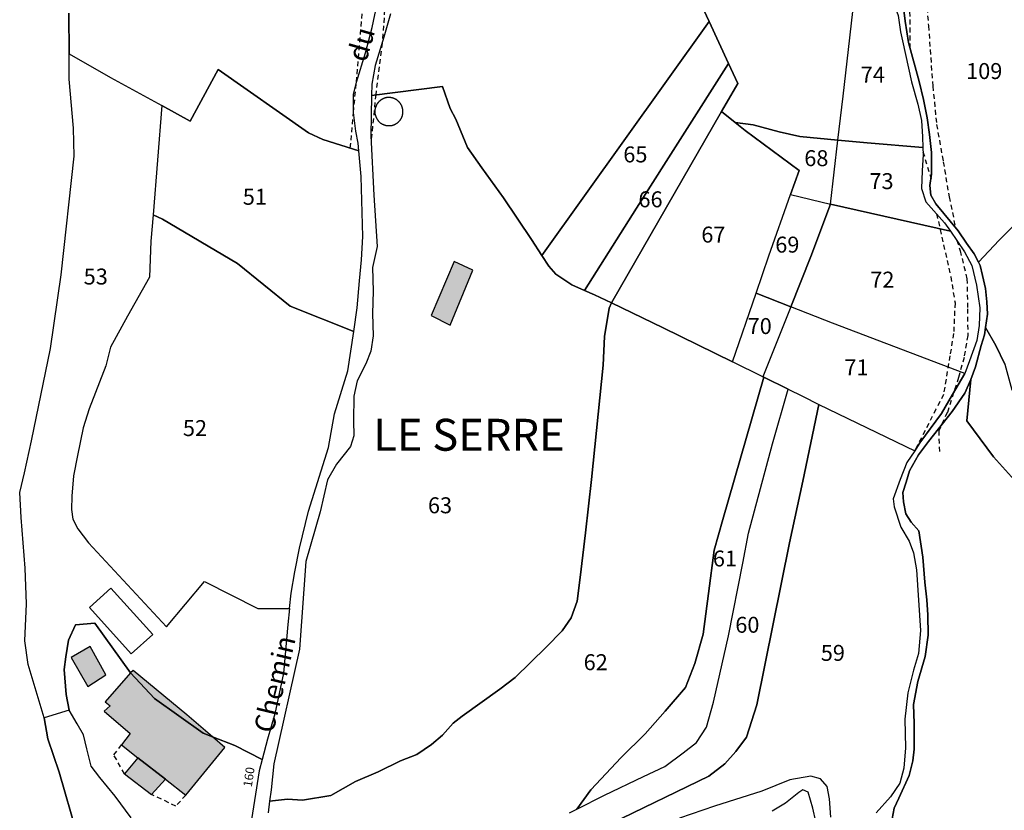
# Model space of a CAD drawing. Units: metres. Extents: x 1037811 to 1042294, y 6308478 to 6312707.
# Drawn here: x 1040979 to 1041102, y 6312427 to 6312526 of the extents above; entities that cross this region are included whole.
import ezdxf
from ezdxf.enums import TextEntityAlignment as Align

# ---------------------------------------------------------------- set-up
doc = ezdxf.new("R2010")
doc.units = ezdxf.units.M
doc.linetypes.add('TOPO1', pattern=[1, 0.6, -0.4])
for name, color, linetype in [('ig_cad_bati_dur', 152, 'CONTINUOUS'), ('ig_cad_bati_dur_hach', 24, 'CONTINUOUS'), ('ig_cad_bati_leger', 215, 'CONTINUOUS'), ('ig_cad_bati_leger_hach', 243, 'CONTINUOUS'), ('ig_cad_detail_lineaire', 252, 'TOPO1'), ('ig_cad_hydro', 140, 'CONTINUOUS'), ('ig_cad_lieudit', 7, 'ByLayer'), ('ig_cad_lieudit_texte', 210, 'CONTINUOUS'), ('ig_cad_nom_voie', 8, 'CONTINUOUS'), ('ig_cad_numero_voie', 40, 'CONTINUOUS'), ('ig_cad_parcel', 3, 'CONTINUOUS'), ('ig_cad_parcel_num', 3, 'CONTINUOUS'), ('ig_cad_piscine_etang_bassin', 4, 'CONTINUOUS')]:
    doc.layers.add(name, color=color, linetype=linetype)
doc.styles.add('Times New Roman', font='times.ttf')

msp = doc.modelspace()

# ---------------------------------------------------------------- hatches: boundary and pattern name
at = {"layer": 'ig_cad_bati_dur_hach'}
for points in [[(1040985.43, 6312446.19), (1040987.54, 6312442.55), (1040989.81, 6312444.03), (1040987.84, 6312447.56)], [(1041003.16, 6312436.23), (1041002.01, 6312436.68), (1040995.89, 6312441.05), (1040992.87, 6312444.26), (1040989.71, 6312440.62), (1040990.33, 6312440.13), (1040989.56, 6312439.47), (1040992.84, 6312436.66), (1040991.76, 6312435.23), (1040993.82, 6312433.62), (1040997.27, 6312430.92), (1040999.8, 6312428.94), (1041004.7, 6312434.9)], [(1041003.16, 6312436.23), (1040999.94, 6312439.01), (1040993.23, 6312444.55), (1040992.87, 6312444.26), (1040995.89, 6312441.05), (1041002.01, 6312436.68)]]:
    msp.add_hatch(color=256, dxfattribs=at).paths.add_polyline_path(points)
at = {"layer": 'ig_cad_bati_leger_hach'}
for points in [[(1041033.46, 6312495.85), (1041030.58, 6312489.06), (1041032.94, 6312487.83), (1041035.8, 6312494.75)], [(1040997.27, 6312430.92), (1040993.82, 6312433.62), (1040992.14, 6312431.6), (1040995.53, 6312429)]]:
    msp.add_hatch(color=256, dxfattribs=at).paths.add_polyline_path(points)

# ---------------------------------------------------------------- linework, layer by layer
at = {"layer": 'ig_cad_bati_dur'}
for points in [[(1040985.43, 6312446.19), (1040987.54, 6312442.55), (1040989.81, 6312444.03), (1040987.84, 6312447.56)], [(1041003.16, 6312436.23), (1041002.01, 6312436.68), (1040995.89, 6312441.05), (1040992.87, 6312444.26), (1040989.71, 6312440.62), (1040990.33, 6312440.13), (1040989.56, 6312439.47), (1040992.84, 6312436.66), (1040991.76, 6312435.23), (1040993.82, 6312433.62), (1040997.27, 6312430.92), (1040999.8, 6312428.94), (1041004.7, 6312434.9)], [(1041003.16, 6312436.23), (1040999.94, 6312439.01), (1040993.23, 6312444.55), (1040992.87, 6312444.26), (1040995.89, 6312441.05), (1041002.01, 6312436.68)]]:
    msp.add_lwpolyline(points, close=True, dxfattribs=at)
at = {"layer": 'ig_cad_bati_leger'}
for points in [[(1041033.46, 6312495.85), (1041030.58, 6312489.06), (1041032.94, 6312487.83), (1041035.8, 6312494.75)], [(1040997.27, 6312430.92), (1040993.82, 6312433.62), (1040992.14, 6312431.6), (1040995.53, 6312429)]]:
    msp.add_lwpolyline(points, close=True, dxfattribs=at)
at = {"layer": 'ig_cad_detail_lineaire'}
for points in [[(1041020.44, 6312510.05), (1041020.83, 6312514.52), (1041021.2, 6312518.33), (1041022.39, 6312532.11), (1041022.45, 6312547.88), (1041021.29, 6312563.55), (1041020.92, 6312568.33), (1041019.84, 6312580.25), (1041019.4, 6312589.33)], [(1041103.49, 6312540.9), (1041097.13, 6312554.27), (1041093.43, 6312555.92), (1041090.47, 6312553.75), (1041089.32, 6312550.46), (1041088.58, 6312547.58), (1041089.31, 6312540.37), (1041090.28, 6312532.81), (1041090.54, 6312529.15), (1041090.6, 6312522.57)], [(1041102.66, 6312536.94), (1041099.9, 6312543.65), (1041097.3, 6312548.95), (1041095.84, 6312551.8), (1041093.72, 6312552.77), (1041092.44, 6312551.51), (1041091.62, 6312549.33), (1041091.46, 6312546.76), (1041092.02, 6312536.6), (1041092.92, 6312525.38), (1041093.46, 6312517.82), (1041093.94, 6312513), (1041094.77, 6312508.33), (1041095.51, 6312503.92), (1041096.3, 6312500.11)], [(1041025.65, 6312551.25), (1041025.35, 6312548.79), (1041025.41, 6312548.33), (1041026.07, 6312537.46), (1041026.89, 6312535.12), (1041027, 6312530.91), (1041026.87, 6312530.3), (1041024.99, 6312529.52), (1041024.89, 6312529.36), (1041024.43, 6312523.2), (1041023.63, 6312516.76), (1041023.04, 6312510.87)], [(1041092.23, 6312509.59), (1041093.24, 6312506.25)], [(1041093.94, 6312501.81), (1041095.71, 6312493.92), (1041096.25, 6312490.63), (1041096.07, 6312486.82), (1041095.61, 6312484.02), (1041094.81, 6312479.16), (1041093.86, 6312477.3), (1041091.19, 6312472.11)], [(1041096.49, 6312498.48), (1041096.89, 6312497.17), (1041097.74, 6312493.66), (1041097.82, 6312489.9), (1041097.84, 6312486.56), (1041097.38, 6312483.78), (1041096.68, 6312481.28), (1041095.28, 6312476.88), (1041094.2, 6312474.61), (1041094.29, 6312471.82)], [(1040992.14, 6312431.6), (1040990.78, 6312433.99), (1040991.76, 6312435.23)], [(1040999.8, 6312428.94), (1040998.57, 6312427.55), (1040995.53, 6312429)]]:
    msp.add_lwpolyline(points, dxfattribs=at)
at = {"layer": 'ig_cad_hydro'}
for points in [[(1041089.13, 6312526.65), (1041089.42, 6312524.63), (1041089.67, 6312523.49), (1041090.8, 6312518.35), (1041091.59, 6312515.57), (1041092.04, 6312513.51), (1041092.16, 6312511.46), (1041092.21, 6312510.13), (1041092.24, 6312509.25), (1041092.14, 6312507.19), (1041092.04, 6312504.99), (1041092.61, 6312503.3), (1041093.94, 6312501.81), (1041094.94, 6312500.67), (1041095.68, 6312499.62), (1041096.49, 6312498.48), (1041097.43, 6312497.05), (1041098.36, 6312495.31), (1041098.96, 6312492.87), (1041099.37, 6312490.04), (1041099.28, 6312487.79), (1041098.98, 6312485.93), (1041098.05, 6312483.37), (1041097.46, 6312481.78), (1041095.94, 6312479.14), (1041094.55, 6312476.79), (1041091.85, 6312473.08), (1041091.19, 6312472.11), (1041090.21, 6312470.65), (1041089.37, 6312468.5), (1041088.48, 6312466.06), (1041088.63, 6312465.09), (1041089.47, 6312462.51), (1041090.52, 6312460.75), (1041091.05, 6312459.29), (1041091.42, 6312457.18), (1041091.91, 6312449.57), (1041091.67, 6312446.67), (1041091.06, 6312444.6), (1041090.35, 6312441.75), (1041089.94, 6312438.44), (1041090.05, 6312434.88), (1041089.83, 6312432.33), (1041089.32, 6312430.45), (1041088.17, 6312428.7), (1041086.37, 6312426.72)], [(1041088.35, 6312425.95), (1041088.61, 6312427.29), (1041089.19, 6312428.54), (1041090.49, 6312431.41), (1041090.94, 6312433.25), (1041091.12, 6312434.71), (1041091.13, 6312437.93), (1041091.06, 6312440.29), (1041091.57, 6312443.18), (1041092.51, 6312446.29), (1041092.89, 6312448.98), (1041092.86, 6312451.55), (1041092.71, 6312453.42), (1041092.48, 6312455.63), (1041092.21, 6312458.77), (1041091.7, 6312462.07), (1041090.76, 6312463.15), (1041090.1, 6312464.21), (1041089.79, 6312465.72), (1041089.72, 6312466.86), (1041090.12, 6312468.16), (1041090.54, 6312469.59), (1041091.66, 6312471.58), (1041092.92, 6312473.28), (1041095.91, 6312477.03), (1041097.47, 6312479.31), (1041098.25, 6312481.02), (1041098.83, 6312482.64), (1041099.54, 6312485.28), (1041099.95, 6312486.63), (1041100.08, 6312487.55), (1041100.3, 6312489.22), (1041100.24, 6312490.79), (1041100.05, 6312492.46), (1041099.69, 6312494.06), (1041099.41, 6312495.32), (1041099.18, 6312495.75), (1041098.64, 6312496.8), (1041097.68, 6312498.14), (1041096.66, 6312499.66), (1041093.84, 6312503.06), (1041093.23, 6312504.16), (1041093.11, 6312505.34), (1041093.31, 6312506.79), (1041093.28, 6312509.48), (1041093.05, 6312511.76), (1041092.74, 6312513.84), (1041092.31, 6312516.13), (1041091.75, 6312518.41), (1041090.41, 6312523.28), (1041089.98, 6312525.94), (1041089.82, 6312527.33)]]:
    msp.add_lwpolyline(points, dxfattribs=at)
at = {"layer": 'ig_cad_lieudit'}
for points in [[(1041089.82, 6312527.33), (1041089.98, 6312525.94), (1041090.41, 6312523.28), (1041091.75, 6312518.41), (1041092.31, 6312516.13), (1041092.74, 6312513.84), (1041093.05, 6312511.76), (1041093.28, 6312509.48), (1041093.31, 6312506.79), (1041093.11, 6312505.34), (1041093.23, 6312504.16), (1041093.84, 6312503.06), (1041096.66, 6312499.66), (1041097.68, 6312498.14), (1041098.64, 6312496.8), (1041099.18, 6312495.75), (1041099.41, 6312495.32), (1041099.69, 6312494.06), (1041100.05, 6312492.46), (1041100.24, 6312490.79), (1041100.3, 6312489.22), (1041100.08, 6312487.55), (1041099.95, 6312486.63), (1041099.54, 6312485.28), (1041098.83, 6312482.64), (1041098.25, 6312481.02), (1041097.47, 6312479.31), (1041095.91, 6312477.03), (1041092.92, 6312473.28), (1041091.66, 6312471.58), (1041090.54, 6312469.59), (1041090.12, 6312468.16), (1041089.72, 6312466.86), (1041089.79, 6312465.72), (1041090.1, 6312464.21), (1041090.76, 6312463.15), (1041091.7, 6312462.07), (1041092.21, 6312458.77), (1041092.48, 6312455.63), (1041092.71, 6312453.42), (1041092.86, 6312451.55), (1041092.89, 6312448.98), (1041092.51, 6312446.29), (1041091.57, 6312443.18), (1041091.06, 6312440.29), (1041091.13, 6312437.93), (1041091.12, 6312434.71), (1041090.94, 6312433.25), (1041090.49, 6312431.41), (1041089.19, 6312428.54), (1041088.61, 6312427.29), (1041088.35, 6312425.95)], [(1041088.35, 6312425.95), (1041088.61, 6312427.29), (1041089.19, 6312428.54), (1041090.49, 6312431.41), (1041090.94, 6312433.25), (1041091.12, 6312434.71), (1041091.13, 6312437.93), (1041091.06, 6312440.29), (1041091.57, 6312443.18), (1041092.51, 6312446.29), (1041092.89, 6312448.98), (1041092.86, 6312451.55), (1041092.71, 6312453.42), (1041092.48, 6312455.63), (1041092.21, 6312458.77), (1041091.7, 6312462.07), (1041090.76, 6312463.15), (1041090.1, 6312464.21), (1041089.79, 6312465.72), (1041089.72, 6312466.86), (1041090.12, 6312468.16), (1041090.54, 6312469.59), (1041091.66, 6312471.58), (1041092.92, 6312473.28), (1041095.91, 6312477.03), (1041097.47, 6312479.31), (1041098.25, 6312481.02), (1041098.83, 6312482.64), (1041099.54, 6312485.28), (1041099.95, 6312486.63), (1041100.08, 6312487.55), (1041100.3, 6312489.22), (1041100.24, 6312490.79), (1041100.05, 6312492.46), (1041099.69, 6312494.06), (1041099.41, 6312495.32), (1041099.18, 6312495.75), (1041098.64, 6312496.8), (1041097.68, 6312498.14), (1041096.66, 6312499.66), (1041093.84, 6312503.06), (1041093.23, 6312504.16), (1041093.11, 6312505.34), (1041093.31, 6312506.79), (1041093.28, 6312509.48), (1041093.05, 6312511.76), (1041092.74, 6312513.84), (1041092.31, 6312516.13), (1041091.75, 6312518.41), (1041090.41, 6312523.28), (1041089.98, 6312525.94), (1041089.82, 6312527.33)]]:
    msp.add_lwpolyline(points, dxfattribs=at)
at = {"layer": 'ig_cad_parcel'}
for points in [[(1041067.84, 6312520.65), (1041069.01, 6312518.14), (1041066.99, 6312514.62), (1041068.68, 6312513.26), (1041070.95, 6312512.95), (1041074.2, 6312512.1), (1041076.81, 6312511.49), (1041081.57, 6312511.06), (1041082.22, 6312516.55), (1041083.96, 6312531.62), (1041084.69, 6312537.14), (1041085.13, 6312538.95), (1041086.33, 6312542.5), (1041086.91, 6312545.02), (1041087.14, 6312546.41), (1041058, 6312541.99), (1041062.01, 6312533.23), (1041065.41, 6312525.91)], [(1041081.57, 6312511.06), (1041082.22, 6312516.55), (1041083.96, 6312531.62), (1041084.69, 6312537.14), (1041085.13, 6312538.95), (1041086.33, 6312542.5), (1041085.61, 6312539.26), (1041085.46, 6312537.83), (1041085.52, 6312536.46), (1041085.84, 6312534.96), (1041086.59, 6312533.17), (1041088.19, 6312529.22), (1041089.13, 6312526.65), (1041089.42, 6312524.63), (1041089.67, 6312523.49), (1041090.8, 6312518.35), (1041091.59, 6312515.57), (1041092.04, 6312513.51), (1041092.16, 6312511.46), (1041092.21, 6312510.13), (1041085.23, 6312510.7)], [(1041044.46, 6312496.59), (1041045.32, 6312495.26), (1041046.22, 6312494.24), (1041048.22, 6312492.9), (1041049.79, 6312492.2), (1041056.33, 6312502.53), (1041067.84, 6312520.65), (1041065.41, 6312525.91), (1041060.06, 6312518.42)], [(1040985.18, 6312521.87), (1040990.36, 6312518.91), (1040996.8, 6312515.38), (1040995.71, 6312501.7), (1040995.44, 6312498.36), (1040995.27, 6312493.88), (1040992.51, 6312488.99), (1040990.38, 6312485.1), (1040989.79, 6312482.75), (1040987.68, 6312477.37), (1040986.95, 6312474.97), (1040986.25, 6312471.5), (1040985.74, 6312468.94), (1040985.52, 6312466.39), (1040985.49, 6312464.73), (1040985.65, 6312463.52), (1040986.28, 6312462.33), (1040987.6, 6312460.56), (1040997.41, 6312450.01), (1041002.17, 6312455.73), (1041008.85, 6312452.32), (1041012.83, 6312452.31), (1041012.61, 6312450.33), (1041012.05, 6312444.24), (1041010.97, 6312439.12), (1041010.05, 6312435.94), (1041009.39, 6312433.39), (1041005.97, 6312435.15), (1041003.16, 6312436.23), (1041002.01, 6312436.68), (1040995.89, 6312441.05), (1040992.87, 6312444.26), (1040988.42, 6312450.49), (1040985.97, 6312450.28), (1040985.09, 6312448.34), (1040984.79, 6312446.25), (1040984.56, 6312444.66), (1040984.83, 6312441.55), (1040985.18, 6312439.6), (1040982.06, 6312438.62), (1040980.05, 6312445.3), (1040979.65, 6312448.28), (1040979.84, 6312452.9), (1040979.69, 6312457.38), (1040979.19, 6312463.73), (1040978.99, 6312466.88), (1040979.59, 6312469.33), (1040980.46, 6312473.33), (1040982.85, 6312484.92), (1040984.17, 6312494.14), (1040985.81, 6312509.05), (1040985.74, 6312512.55), (1040985.2, 6312518.68)], [(1041067.84, 6312520.65), (1041056.33, 6312502.53), (1041049.79, 6312492.2), (1041051.07, 6312491.64), (1041053.2, 6312490.63), (1041066.99, 6312514.62), (1041069.01, 6312518.14)], [(1040995.71, 6312501.7), (1040996.9, 6312501.13), (1041006.28, 6312495.57), (1041012.88, 6312490.21), (1041020.86, 6312487.06), (1041021.29, 6312490.04), (1041021.59, 6312493.41), (1041021.85, 6312496.03), (1041022.01, 6312498.98), (1041021.79, 6312506.47), (1041021.52, 6312509.71), (1041017, 6312511.11), (1041015.2, 6312511.96), (1041003.88, 6312519.88), (1041000.35, 6312513.43), (1040996.8, 6312515.38)], [(1041049.79, 6312492.2), (1041048.22, 6312492.9), (1041046.22, 6312494.24), (1041045.32, 6312495.26), (1041044.46, 6312496.59), (1041043.15, 6312498.58), (1041039.65, 6312503.82), (1041036.93, 6312507.59), (1041035.15, 6312510.12), (1041033.66, 6312513.67), (1041032.94, 6312515), (1041032, 6312517.76), (1041023.1, 6312516.63), (1041023.01, 6312511.6), (1041023.4, 6312504.13), (1041023.79, 6312497.71), (1041023.24, 6312495.09), (1041023.31, 6312492.12), (1041023.24, 6312489.31), (1041023.31, 6312486.51), (1041023.02, 6312484.6), (1041022.4, 6312482.99), (1041021.29, 6312480.86), (1041020.9, 6312478.95), (1041020.85, 6312475.84), (1041020.89, 6312473.98), (1041020.45, 6312472.65), (1041018.72, 6312470.43), (1041017.58, 6312468.44), (1041016.64, 6312464.44), (1041014.87, 6312458.24), (1041014.07, 6312447.23), (1041010.85, 6312432.84), (1041010.5, 6312429.6), (1041010.31, 6312428.17), (1041012.55, 6312428.41), (1041014.44, 6312428.29), (1041017.99, 6312428.88), (1041021.07, 6312430.62), (1041023.94, 6312431.87), (1041026.74, 6312433.22), (1041028.78, 6312434.02), (1041030.63, 6312435.28), (1041032, 6312436.46), (1041033.33, 6312437.96), (1041034.47, 6312438.85), (1041039.2, 6312442.21), (1041041.11, 6312443.67), (1041045, 6312447.47), (1041046.99, 6312449.54), (1041048.11, 6312451.16), (1041048.87, 6312453.23), (1041049.27, 6312456.2), (1041049.91, 6312461.81), (1041050.67, 6312468.52), (1041052.14, 6312482.82), (1041052.31, 6312486.41), (1041052.87, 6312489.98), (1041053.2, 6312490.63), (1041051.07, 6312491.64)], [(1041066.99, 6312514.62), (1041053.2, 6312490.63), (1041059.67, 6312487.5), (1041068.36, 6312483.24), (1041071.3, 6312491.87), (1041072.89, 6312496.52), (1041075.63, 6312504.23), (1041076.7, 6312507.22), (1041069.93, 6312512.25), (1041068.68, 6312513.26)], [(1041081.57, 6312511.06), (1041076.81, 6312511.49), (1041074.2, 6312512.1), (1041070.95, 6312512.95), (1041068.68, 6312513.26), (1041069.93, 6312512.25), (1041076.7, 6312507.22), (1041075.63, 6312504.23), (1041080.62, 6312503.02)], [(1041080.62, 6312503.02), (1041081.57, 6312511.06), (1041085.23, 6312510.7), (1041092.21, 6312510.13), (1041092.24, 6312509.25), (1041092.14, 6312507.19), (1041092.04, 6312504.99), (1041092.61, 6312503.3), (1041093.94, 6312501.81), (1041094.94, 6312500.67), (1041095.68, 6312499.62)], [(1041071.3, 6312491.87), (1041072.89, 6312496.52), (1041075.63, 6312504.23), (1041080.62, 6312503.02), (1041078.16, 6312496.46), (1041075.65, 6312490.16)], [(1041075.65, 6312490.16), (1041078.16, 6312496.46), (1041080.62, 6312503.02), (1041095.68, 6312499.62), (1041096.49, 6312498.48), (1041097.43, 6312497.05), (1041098.36, 6312495.31), (1041098.96, 6312492.87), (1041099.37, 6312490.04), (1041099.28, 6312487.79), (1041098.98, 6312485.93), (1041098.05, 6312483.37), (1041097.46, 6312481.78), (1041080.89, 6312488.11)], [(1040995.71, 6312501.7), (1040995.44, 6312498.36), (1040995.27, 6312493.88), (1040992.51, 6312488.99), (1040990.38, 6312485.1), (1040989.79, 6312482.75), (1040987.68, 6312477.37), (1040986.95, 6312474.97), (1040986.25, 6312471.5), (1040985.74, 6312468.94), (1040985.52, 6312466.39), (1040985.49, 6312464.73), (1040985.65, 6312463.52), (1040986.28, 6312462.33), (1040987.6, 6312460.56), (1040997.41, 6312450.01), (1041002.17, 6312455.73), (1041008.85, 6312452.32), (1041012.83, 6312452.31), (1041013.04, 6312454.26), (1041013.48, 6312456.92), (1041014.08, 6312459.91), (1041015.2, 6312464.51), (1041017.69, 6312472.52), (1041018.44, 6312476.75), (1041020.13, 6312482.12), (1041020.86, 6312487.06), (1041012.88, 6312490.21), (1041006.28, 6312495.57), (1040996.9, 6312501.13)], [(1041068.36, 6312483.24), (1041071.3, 6312491.87), (1041075.65, 6312490.16), (1041072.15, 6312481.37)], [(1041075.65, 6312490.16), (1041072.15, 6312481.37), (1041072.29, 6312481.31), (1041075.33, 6312479.81), (1041077.13, 6312478.93), (1041079.19, 6312477.92), (1041091.19, 6312472.11), (1041091.85, 6312473.08), (1041094.55, 6312476.79), (1041095.94, 6312479.14), (1041097.46, 6312481.78), (1041080.89, 6312488.11)], [(1041100.08, 6312487.55), (1041101.35, 6312485.28), (1041102.51, 6312482.96), (1041103.39, 6312479.74), (1041105.2, 6312478.08), (1041107.67, 6312475.98), (1041109.46, 6312474.9), (1041111.22, 6312473.87), (1041112.96, 6312473.41), (1041115, 6312473.11), (1041117.82, 6312473.04), (1041121.88, 6312473.64), (1041122.11, 6312472.96), (1041121.52, 6312466.64), (1041115.18, 6312466.84), (1041104.45, 6312467.59), (1041101.09, 6312471.34), (1041097.73, 6312475.86), (1041098.25, 6312481.02), (1041098.83, 6312482.64), (1041099.54, 6312485.28), (1041099.95, 6312486.63)], [(1041048.84, 6312427.19), (1041052.31, 6312428.93), (1041057.19, 6312431.26), (1041059.89, 6312432.54), (1041062.15, 6312434.25), (1041063.83, 6312435.54), (1041065.08, 6312437.44), (1041065.99, 6312440.57), (1041067.83, 6312448.92), (1041069.64, 6312458.01), (1041070.36, 6312461.77), (1041073.36, 6312472.98), (1041075.33, 6312479.81), (1041072.29, 6312481.31), (1041067.13, 6312463.49), (1041066.05, 6312459.63), (1041065.34, 6312454.2), (1041064.69, 6312449.1), (1041063.63, 6312445.43), (1041062.45, 6312442.42), (1041059.9, 6312439.46), (1041057.42, 6312436.61), (1041054.38, 6312433.66), (1041050.59, 6312429.6)]]:
    msp.add_lwpolyline(points, close=True, dxfattribs=at)
for points in [[(1041025.46, 6312526.88), (1041024.63, 6312523.94), (1041023.56, 6312520.42), (1041023.12, 6312518.05), (1041023.1, 6312516.63), (1041032, 6312517.76), (1041032.94, 6312515), (1041033.66, 6312513.67), (1041035.15, 6312510.12), (1041036.93, 6312507.59), (1041039.65, 6312503.82), (1041043.15, 6312498.58), (1041044.46, 6312496.59), (1041060.06, 6312518.42), (1041065.41, 6312525.91), (1041062.01, 6312533.23)], [(1040985.15, 6312526.96), (1040985.18, 6312521.87), (1040990.36, 6312518.91), (1040996.8, 6312515.38), (1041000.35, 6312513.43), (1041003.88, 6312519.88), (1041015.2, 6312511.96), (1041017, 6312511.11), (1041021.52, 6312509.71), (1041021.43, 6312510.67), (1041021.11, 6312512.19), (1041020.83, 6312514.52), (1041020.85, 6312516.76), (1041021.2, 6312518.33), (1041022.33, 6312522), (1041023.16, 6312525.18), (1041023.79, 6312528.14)], [(1040986.14, 6312424.1), (1040983.94, 6312431.82), (1040982.52, 6312436), (1040982.06, 6312438.62), (1040980.05, 6312445.3), (1040979.65, 6312448.28), (1040979.84, 6312452.9), (1040979.69, 6312457.38), (1040979.19, 6312463.73), (1040978.99, 6312466.88), (1040979.59, 6312469.33), (1040980.46, 6312473.33), (1040982.85, 6312484.92), (1040984.17, 6312494.14), (1040985.81, 6312509.05), (1040985.74, 6312512.55), (1040985.2, 6312518.68), (1040985.18, 6312521.87), (1040985.15, 6312526.96)], [(1041089.82, 6312527.33), (1041089.98, 6312525.94), (1041090.41, 6312523.28), (1041091.75, 6312518.41), (1041092.31, 6312516.13), (1041092.74, 6312513.84), (1041093.05, 6312511.76), (1041093.28, 6312509.48), (1041093.31, 6312506.79), (1041093.11, 6312505.34), (1041093.23, 6312504.16), (1041093.84, 6312503.06), (1041096.66, 6312499.66), (1041097.68, 6312498.14), (1041098.64, 6312496.8), (1041099.18, 6312495.75), (1041101.79, 6312498.52), (1041104.34, 6312501.05)], [(1041102.51, 6312482.96), (1041101.35, 6312485.28), (1041100.08, 6312487.55), (1041100.3, 6312489.22), (1041100.24, 6312490.79), (1041100.05, 6312492.46), (1041099.69, 6312494.06), (1041099.41, 6312495.32), (1041099.18, 6312495.75), (1041101.79, 6312498.52), (1041104.34, 6312501.05)], [(1041047.92, 6312426.72), (1041048.84, 6312427.19), (1041050.59, 6312429.6), (1041054.38, 6312433.66), (1041057.42, 6312436.61), (1041059.9, 6312439.46), (1041062.45, 6312442.42), (1041063.63, 6312445.43), (1041064.69, 6312449.1), (1041065.34, 6312454.2), (1041066.05, 6312459.63), (1041067.13, 6312463.49), (1041072.29, 6312481.31), (1041072.15, 6312481.37), (1041068.36, 6312483.24), (1041059.67, 6312487.5), (1041053.2, 6312490.63), (1041052.87, 6312489.98), (1041052.31, 6312486.41), (1041052.14, 6312482.82), (1041050.67, 6312468.52), (1041049.91, 6312461.81), (1041049.27, 6312456.2), (1041048.87, 6312453.23), (1041048.11, 6312451.16), (1041046.99, 6312449.54), (1041045, 6312447.47), (1041041.11, 6312443.67), (1041039.2, 6312442.21), (1041034.47, 6312438.85), (1041033.33, 6312437.96), (1041032, 6312436.46), (1041030.63, 6312435.28), (1041028.78, 6312434.02), (1041026.74, 6312433.22), (1041023.94, 6312431.87), (1041021.07, 6312430.62), (1041017.99, 6312428.88), (1041014.44, 6312428.29), (1041012.55, 6312428.41), (1041010.31, 6312428.17), (1041010.12, 6312426.71)], [(1041088.35, 6312425.95), (1041088.61, 6312427.29), (1041089.19, 6312428.54), (1041090.49, 6312431.41), (1041090.94, 6312433.25), (1041091.12, 6312434.71), (1041091.13, 6312437.93), (1041091.06, 6312440.29), (1041091.57, 6312443.18), (1041092.51, 6312446.29), (1041092.89, 6312448.98), (1041092.86, 6312451.55), (1041092.71, 6312453.42), (1041092.48, 6312455.63), (1041092.21, 6312458.77), (1041091.7, 6312462.07), (1041090.76, 6312463.15), (1041090.1, 6312464.21), (1041089.79, 6312465.72), (1041089.72, 6312466.86), (1041090.12, 6312468.16), (1041090.54, 6312469.59), (1041091.66, 6312471.58), (1041092.92, 6312473.28), (1041095.91, 6312477.03), (1041097.47, 6312479.31), (1041098.25, 6312481.02), (1041097.73, 6312475.86), (1041101.09, 6312471.34), (1041104.45, 6312467.59)], [(1041047.92, 6312426.72), (1041048.84, 6312427.19), (1041052.31, 6312428.93), (1041057.19, 6312431.26), (1041059.89, 6312432.54), (1041062.15, 6312434.25), (1041063.83, 6312435.54), (1041065.08, 6312437.44), (1041065.99, 6312440.57), (1041067.83, 6312448.92), (1041069.64, 6312458.01), (1041070.36, 6312461.77), (1041073.36, 6312472.98), (1041075.33, 6312479.81), (1041077.13, 6312478.93), (1041079.19, 6312477.92), (1041077.17, 6312468.29), (1041075.5, 6312460.55), (1041071.39, 6312440.24), (1041070.09, 6312436.2), (1041068.79, 6312434.42), (1041067.38, 6312432.86), (1041065.4, 6312431.3), (1041053.15, 6312425.37)], [(1041053.15, 6312425.37), (1041065.4, 6312431.3), (1041067.38, 6312432.86), (1041068.79, 6312434.42), (1041070.09, 6312436.2), (1041071.39, 6312440.24), (1041075.5, 6312460.55), (1041077.17, 6312468.29), (1041079.19, 6312477.92), (1041091.19, 6312472.11), (1041090.21, 6312470.65), (1041089.37, 6312468.5), (1041088.48, 6312466.06), (1041088.63, 6312465.09), (1041089.47, 6312462.51), (1041090.52, 6312460.75), (1041091.05, 6312459.29), (1041091.42, 6312457.18), (1041091.91, 6312449.57), (1041091.67, 6312446.67), (1041091.06, 6312444.6), (1041090.35, 6312441.75), (1041089.94, 6312438.44), (1041090.05, 6312434.88), (1041089.83, 6312432.33), (1041089.32, 6312430.45), (1041088.17, 6312428.7), (1041086.37, 6312426.72)], [(1040992.98, 6312426.1), (1040990.97, 6312428.79), (1040989.03, 6312431.13), (1040987.95, 6312432.57), (1040987.39, 6312434.74), (1040986.98, 6312436.47), (1040986.18, 6312437.86), (1040985.18, 6312439.6), (1040984.83, 6312441.55), (1040984.56, 6312444.66), (1040984.79, 6312446.25), (1040985.09, 6312448.34), (1040985.97, 6312450.28), (1040988.42, 6312450.49), (1040992.87, 6312444.26), (1040995.89, 6312441.05), (1041002.01, 6312436.68), (1041003.16, 6312436.23), (1041005.97, 6312435.15), (1041009.39, 6312433.39), (1041009.01, 6312431.96), (1041007.13, 6312420.04)], [(1040992.98, 6312426.1), (1040990.97, 6312428.79), (1040989.03, 6312431.13), (1040987.95, 6312432.57), (1040987.39, 6312434.74), (1040986.98, 6312436.47), (1040986.18, 6312437.86), (1040985.18, 6312439.6), (1040982.06, 6312438.62), (1040982.52, 6312436), (1040983.94, 6312431.82), (1040986.14, 6312424.1)], [(1041080.69, 6312426.16), (1041080.5, 6312428.46), (1041080.23, 6312430.02), (1041079.38, 6312430.98), (1041078.19, 6312431.32), (1041075.52, 6312430.85), (1041072.04, 6312429.41), (1041066.08, 6312427.54), (1041061.7, 6312426.04)], [(1041079.17, 6312423.96), (1041078.44, 6312427.3), (1041077.82, 6312429.3), (1041077.15, 6312429.59), (1041076.68, 6312429.26), (1041075, 6312427.94), (1041073.34, 6312426.9)]]:
    msp.add_lwpolyline(points, dxfattribs=at)
at = {"layer": 'ig_cad_piscine_etang_bassin'}
for points in [[(1041027.04, 6312514.61), (1041027.03, 6312514.64), (1041027.03, 6312514.67), (1041027.03, 6312514.7), (1041027.03, 6312514.73), (1041027.03, 6312514.76), (1041027.02, 6312514.79), (1041027.02, 6312514.82), (1041027.03, 6312514.86), (1041027.02, 6312514.89), (1041027.02, 6312514.92), (1041027.01, 6312514.95), (1041027, 6312514.98), (1041027, 6312515.01), (1041026.99, 6312515.04), (1041026.98, 6312515.07), (1041026.97, 6312515.1), (1041026.97, 6312515.13), (1041026.96, 6312515.15), (1041026.95, 6312515.18), (1041026.94, 6312515.21), (1041026.93, 6312515.24), (1041026.91, 6312515.27), (1041026.9, 6312515.3), (1041026.89, 6312515.33), (1041026.88, 6312515.36), (1041026.86, 6312515.38), (1041026.85, 6312515.41), (1041026.84, 6312515.44), (1041026.82, 6312515.47), (1041026.81, 6312515.49), (1041026.79, 6312515.52), (1041026.78, 6312515.54), (1041026.76, 6312515.57), (1041026.74, 6312515.6), (1041026.72, 6312515.62), (1041026.71, 6312515.65), (1041026.69, 6312515.67), (1041026.67, 6312515.7), (1041026.65, 6312515.72), (1041026.63, 6312515.74), (1041026.61, 6312515.77), (1041026.59, 6312515.79), (1041026.57, 6312515.81), (1041026.55, 6312515.84), (1041026.53, 6312515.86), (1041026.5, 6312515.88), (1041026.48, 6312515.9), (1041026.46, 6312515.92), (1041026.44, 6312515.94), (1041026.41, 6312515.96), (1041026.39, 6312515.98), (1041026.37, 6312516), (1041026.34, 6312516.03), (1041026.32, 6312516.05), (1041026.29, 6312516.06), (1041026.28, 6312516.08), (1041026.25, 6312516.1), (1041026.22, 6312516.12), (1041026.2, 6312516.13), (1041026.17, 6312516.15), (1041026.14, 6312516.16), (1041026.12, 6312516.18), (1041026.09, 6312516.19), (1041026.06, 6312516.21), (1041026.03, 6312516.22), (1041026.01, 6312516.23), (1041025.98, 6312516.24), (1041025.95, 6312516.26), (1041025.92, 6312516.27), (1041025.89, 6312516.28), (1041025.86, 6312516.29), (1041025.83, 6312516.3), (1041025.81, 6312516.31), (1041025.78, 6312516.32), (1041025.75, 6312516.32), (1041025.72, 6312516.33), (1041025.69, 6312516.34), (1041025.66, 6312516.35), (1041025.63, 6312516.35), (1041025.6, 6312516.36), (1041025.57, 6312516.36), (1041025.53, 6312516.37), (1041025.5, 6312516.37), (1041025.47, 6312516.37), (1041025.44, 6312516.38), (1041025.41, 6312516.38), (1041025.38, 6312516.38), (1041025.35, 6312516.38), (1041025.32, 6312516.38), (1041025.29, 6312516.38), (1041025.26, 6312516.38), (1041025.23, 6312516.38), (1041025.2, 6312516.38), (1041025.17, 6312516.38), (1041025.14, 6312516.39), (1041025.1, 6312516.38), (1041025.07, 6312516.38), (1041025.04, 6312516.38), (1041025.01, 6312516.37), (1041024.98, 6312516.37), (1041024.95, 6312516.36), (1041024.92, 6312516.36), (1041024.89, 6312516.35), (1041024.86, 6312516.34), (1041024.83, 6312516.33), (1041024.8, 6312516.33), (1041024.77, 6312516.32), (1041024.74, 6312516.31), (1041024.72, 6312516.3), (1041024.69, 6312516.29), (1041024.66, 6312516.28), (1041024.63, 6312516.27), (1041024.6, 6312516.25), (1041024.57, 6312516.24), (1041024.54, 6312516.23), (1041024.52, 6312516.22), (1041024.49, 6312516.2), (1041024.46, 6312516.19), (1041024.43, 6312516.17), (1041024.41, 6312516.16), (1041024.38, 6312516.14), (1041024.35, 6312516.13), (1041024.33, 6312516.11), (1041024.3, 6312516.09), (1041024.27, 6312516.07), (1041024.24, 6312516.06), (1041024.22, 6312516.04), (1041024.19, 6312516.02), (1041024.17, 6312515.99), (1041024.15, 6312515.97), (1041024.12, 6312515.95), (1041024.1, 6312515.93), (1041024.08, 6312515.91), (1041024.05, 6312515.89), (1041024.03, 6312515.87), (1041024.01, 6312515.85), (1041023.99, 6312515.82), (1041023.97, 6312515.8), (1041023.95, 6312515.78), (1041023.93, 6312515.75), (1041023.91, 6312515.73), (1041023.89, 6312515.72), (1041023.87, 6312515.69), (1041023.85, 6312515.67), (1041023.83, 6312515.64), (1041023.82, 6312515.62), (1041023.8, 6312515.59), (1041023.78, 6312515.56), (1041023.77, 6312515.54), (1041023.75, 6312515.51), (1041023.74, 6312515.49), (1041023.72, 6312515.46), (1041023.71, 6312515.43), (1041023.69, 6312515.4), (1041023.68, 6312515.38), (1041023.67, 6312515.35), (1041023.66, 6312515.32), (1041023.64, 6312515.29), (1041023.63, 6312515.26), (1041023.62, 6312515.23), (1041023.61, 6312515.2), (1041023.6, 6312515.17), (1041023.59, 6312515.15), (1041023.58, 6312515.12), (1041023.58, 6312515.09), (1041023.57, 6312515.06), (1041023.56, 6312515.03), (1041023.55, 6312515), (1041023.55, 6312514.97), (1041023.54, 6312514.94), (1041023.54, 6312514.91), (1041023.53, 6312514.88), (1041023.52, 6312514.84), (1041023.52, 6312514.81), (1041023.51, 6312514.78), (1041023.51, 6312514.75), (1041023.51, 6312514.72), (1041023.51, 6312514.69), (1041023.51, 6312514.66), (1041023.51, 6312514.63), (1041023.51, 6312514.6), (1041023.51, 6312514.57), (1041023.51, 6312514.54), (1041023.51, 6312514.51), (1041023.51, 6312514.48), (1041023.52, 6312514.45), (1041023.52, 6312514.41), (1041023.52, 6312514.38), (1041023.53, 6312514.35), (1041023.53, 6312514.32), (1041023.54, 6312514.29), (1041023.55, 6312514.26), (1041023.56, 6312514.23), (1041023.57, 6312514.2), (1041023.58, 6312514.17), (1041023.58, 6312514.14), (1041023.59, 6312514.11), (1041023.6, 6312514.08), (1041023.61, 6312514.06), (1041023.62, 6312514.03), (1041023.63, 6312514), (1041023.64, 6312513.97), (1041023.66, 6312513.94), (1041023.67, 6312513.91), (1041023.68, 6312513.88), (1041023.69, 6312513.86), (1041023.71, 6312513.83), (1041023.72, 6312513.8), (1041023.74, 6312513.77), (1041023.75, 6312513.75), (1041023.77, 6312513.72), (1041023.78, 6312513.7), (1041023.8, 6312513.67), (1041023.82, 6312513.64), (1041023.83, 6312513.62), (1041023.84, 6312513.59), (1041023.86, 6312513.57), (1041023.88, 6312513.54), (1041023.9, 6312513.52), (1041023.92, 6312513.49), (1041023.94, 6312513.46), (1041023.96, 6312513.44), (1041023.98, 6312513.42), (1041024, 6312513.39), (1041024.02, 6312513.37), (1041024.04, 6312513.35), (1041024.07, 6312513.33), (1041024.09, 6312513.31), (1041024.11, 6312513.29), (1041024.14, 6312513.27), (1041024.16, 6312513.25), (1041024.18, 6312513.23), (1041024.21, 6312513.21), (1041024.23, 6312513.19), (1041024.26, 6312513.17), (1041024.28, 6312513.16), (1041024.31, 6312513.14), (1041024.33, 6312513.12), (1041024.36, 6312513.11), (1041024.39, 6312513.09), (1041024.41, 6312513.08), (1041024.44, 6312513.06), (1041024.47, 6312513.06), (1041024.5, 6312513.04), (1041024.52, 6312513.03), (1041024.55, 6312513.02), (1041024.58, 6312513.01), (1041024.61, 6312512.99), (1041024.64, 6312512.98), (1041024.67, 6312512.97), (1041024.7, 6312512.96), (1041024.72, 6312512.95), (1041024.75, 6312512.94), (1041024.78, 6312512.93), (1041024.81, 6312512.93), (1041024.84, 6312512.92), (1041024.87, 6312512.91), (1041024.9, 6312512.9), (1041024.93, 6312512.9), (1041024.96, 6312512.89), (1041024.99, 6312512.89), (1041025.02, 6312512.88), (1041025.05, 6312512.88), (1041025.08, 6312512.88), (1041025.12, 6312512.87), (1041025.15, 6312512.86), (1041025.18, 6312512.86), (1041025.21, 6312512.86), (1041025.24, 6312512.86), (1041025.27, 6312512.86), (1041025.3, 6312512.86), (1041025.33, 6312512.86), (1041025.36, 6312512.86), (1041025.39, 6312512.86), (1041025.42, 6312512.86), (1041025.45, 6312512.87), (1041025.48, 6312512.87), (1041025.51, 6312512.87), (1041025.55, 6312512.88), (1041025.58, 6312512.88), (1041025.61, 6312512.89), (1041025.64, 6312512.89), (1041025.67, 6312512.9), (1041025.7, 6312512.91), (1041025.73, 6312512.92), (1041025.76, 6312512.92), (1041025.79, 6312512.93), (1041025.81, 6312512.94), (1041025.84, 6312512.95), (1041025.87, 6312512.96), (1041025.9, 6312512.97), (1041025.93, 6312512.98), (1041025.96, 6312513), (1041025.99, 6312513.01), (1041026.01, 6312513.02), (1041026.04, 6312513.03), (1041026.07, 6312513.05), (1041026.1, 6312513.06), (1041026.12, 6312513.08), (1041026.15, 6312513.09), (1041026.18, 6312513.11), (1041026.2, 6312513.12), (1041026.23, 6312513.14), (1041026.26, 6312513.16), (1041026.28, 6312513.17), (1041026.31, 6312513.19), (1041026.33, 6312513.21), (1041026.36, 6312513.22), (1041026.38, 6312513.24), (1041026.4, 6312513.26), (1041026.43, 6312513.28), (1041026.45, 6312513.3), (1041026.47, 6312513.32), (1041026.49, 6312513.34), (1041026.52, 6312513.36), (1041026.54, 6312513.38), (1041026.56, 6312513.41), (1041026.58, 6312513.43), (1041026.6, 6312513.45), (1041026.62, 6312513.48), (1041026.64, 6312513.5), (1041026.66, 6312513.52), (1041026.68, 6312513.55), (1041026.7, 6312513.57), (1041026.72, 6312513.6), (1041026.74, 6312513.62), (1041026.76, 6312513.65), (1041026.78, 6312513.68), (1041026.79, 6312513.7), (1041026.81, 6312513.73), (1041026.82, 6312513.75), (1041026.84, 6312513.78), (1041026.85, 6312513.81), (1041026.86, 6312513.84), (1041026.88, 6312513.86), (1041026.89, 6312513.89), (1041026.9, 6312513.92), (1041026.91, 6312513.95), (1041026.93, 6312513.98), (1041026.94, 6312514.01), (1041026.95, 6312514.04), (1041026.96, 6312514.06), (1041026.97, 6312514.09), (1041026.97, 6312514.12), (1041026.98, 6312514.15), (1041026.99, 6312514.18), (1041027, 6312514.21), (1041027, 6312514.24), (1041027.01, 6312514.27), (1041027.02, 6312514.3), (1041027.02, 6312514.33), (1041027.03, 6312514.36), (1041027.03, 6312514.39), (1041027.03, 6312514.43), (1041027.04, 6312514.46), (1041027.04, 6312514.49), (1041027.04, 6312514.52), (1041027.04, 6312514.55), (1041027.04, 6312514.58)], [(1040992.97, 6312446.65), (1040987.74, 6312452.46), (1040990.43, 6312454.88), (1040995.67, 6312449.08)]]:
    msp.add_lwpolyline(points, close=True, dxfattribs=at)

# ---------------------------------------------------------------- texts
at = {"layer": 'ig_cad_lieudit_texte', "style": 'Times New Roman'}
msp.add_text('LE SERRE', height=4, dxfattribs=at).set_placement((1041023.31, 6312470.86), align=Align.BOTTOM_LEFT)
at = {"layer": 'ig_cad_nom_voie', "style": 'Times New Roman'}
for s, rotation, p in [('du', 74, (1041023.17, 6312520.5)), ('Chemin', 76.5, (1041011.5, 6312436.39))]:
    msp.add_text(s, height=2.5, rotation=rotation, dxfattribs=at).set_placement(p, align=Align.BOTTOM_LEFT)
at = {"layer": 'ig_cad_numero_voie', "style": 'Times New Roman'}
msp.add_text('160', height=1.1, rotation=81.3, dxfattribs=at).set_placement((1041008.42, 6312429.83), align=Align.BOTTOM_LEFT)
at = {"layer": 'ig_cad_parcel_num', "style": 'Times New Roman'}
for s, p in [('74', (1041084.43, 6312517.64)), ('109', (1041097.64, 6312518.08)), ('65', (1041054.66, 6312507.63)), ('68', (1041077.35, 6312507.16)), ('73', (1041085.52, 6312504.28)), ('51', (1041006.96, 6312502.32)), ('66', (1041056.56, 6312502)), ('67', (1041064.44, 6312497.58)), ('69', (1041073.71, 6312496.32)), ('53', (1040987.01, 6312492.32)), ('72', (1041085.62, 6312491.93)), ('70', (1041070.25, 6312486.11)), ('71', (1041082.38, 6312480.93)), ('52', (1040999.45, 6312473.32)), ('63', (1041030.17, 6312463.64)), ('61', (1041065.89, 6312456.97)), ('60', (1041068.7, 6312448.66)), ('59', (1041079.42, 6312445.14)), ('62', (1041049.69, 6312443.97))]:
    msp.add_text(s, height=2, dxfattribs=at).set_placement(p, align=Align.BOTTOM_LEFT)

doc.saveas('drawing.dxf')
